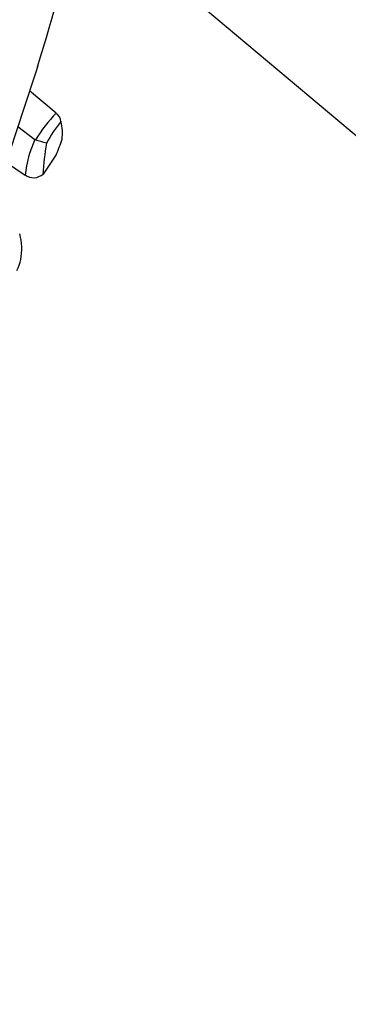
# Model space of a CAD drawing. Units: millimetres. Extents: x 14 to 404, y 13 to 579.
# Drawn here: x 311 to 321, y 322 to 352 of the extents above; entities that cross this region are included whole.
import ezdxf

# ---------------------------------------------------------------- set-up
doc = ezdxf.new("R2010")
doc.units = ezdxf.units.MM
doc.header["$LTSCALE"] = 50.8
doc.header["$PDMODE"] = 1
doc.header["$PDSIZE"] = -2
doc.layers.add('DIM', color=7, linetype='Continuous', lineweight=13)
doc.layers.add('MODEL', color=7, linetype='Continuous', lineweight=20)
doc.layers.add('DV1_デフォルト', color=7, linetype='Continuous')
doc.styles.add('ＭＳ ゴシック', font='msgothic.ttc', dxfattribs={"bigfont": 'ＭＳ ゴシック'})
doc.dimstyles.new('tfrom線あり', dxfattribs={"dimtxt": 6, "dimasz": 2, "dimexe": 0, "dimexo": 5, "dimgap": 5, "dimtad": 1, "dimdec": 0, "dimzin": 11, "dimdsep": 46, "dimtxsty": 'ＭＳ ゴシック', "dimblk": 'DOT', "dimcen": 0, "dimazin": 0, "dimtfac": 1, "dimtdec": 1, "dimtix": 1, "dimtofl": 0, "dimtmove": 0, "dimatfit": 0, "dimldrblk": 'DOT', "dimfxl": 1, "dimfrac": 2, "dimtolj": 1, "dimtzin": 11, "dimarcsym": 0})

# ---------------------------------------------------------------- blocks, each defined once
blk = doc.blocks.new('SE')
at = {"layer": 'DV1_デフォルト', "color": 7, "linetype": 'Continuous'}
for p, q in [((76.004, 185.709), (75.603, 186.046)), ((75.426, 185.505), (75.684, 185.31)), ((75.684, 185.31), (75.691, 185.306)), ((76.002, 185.075), (75.808, 184.787)), ((75.251, 184.962), (75.535, 184.771))]:
    blk.add_line(p, q, dxfattribs=at)
for centre, radius, start, end in [((27.897, 200.992), 50, 343.0469, 345.8727), ((210.719, 141.671), 142.217, 161.65858, 162.38773), ((77.639, 184.116), 2.282, 135.7275, 148.5557), ((77.875, 184.163), 2.293, 141.5686, 151.5537), ((75.914, 185.569), 0.163, 3.7783, 57.5266), ((75.3, 185.405), 0.8, 353.5203, 12.5935), ((77.304, 184.572), 1.78, 155.5082, 173.5878), ((70.002, 166.427), 19.717, 72.7211, 73.2299), ((73.904, 186.018), 2.301, 335.8047, 342.275), ((80.664, 184.436), 4.874, 170.3234, 175.9229), ((75.663, 184.946), 0.214, 233.6837, 312.2795), ((74.634, 183.654), 0.85, 349.021, 15.4473), ((74.408, 183.777), 1.099, 335.9613, 345.1033)]:
    blk.add_arc(centre, radius, start, end, dxfattribs=at)
blk = doc.blocks.new('_DOT')
at = {"color": 0, "linetype": 'ByBlock', "lineweight": -2}
blk.add_line((-0.5, 0), (-1, 0), dxfattribs=at)
at = {"color": 0, "linetype": 'ByBlock', "lineweight": -2, "const_width": 0.5}
blk.add_lwpolyline([(-0.25, 0, 1), (0.25, 0, 1)], format="xyb", close=True, dxfattribs=at)
blk = doc.blocks.new('*D26')
at = {"layer": 'Defpoints', "color": 0, "transparency": 16777216}
for p in [(313.037, 355.263), (256.793, 288.234), (307.875, 245.371)]:
    blk.add_point(p, dxfattribs=at)
at = {"layer": 'DIM', "color": 0, "lineweight": -2, "transparency": 16777216}
for p, q in [((316.867, 352.049), (364.119, 312.399)), ((362.833, 310.867), (309.16, 246.903)), ((260.623, 285.02), (307.875, 245.371))]:
    blk.add_line(p, q, dxfattribs=at)
at = {"layer": 'DIM', "color": 0, "lineweight": -2, "transparency": 16777216, "xscale": 2, "yscale": 2, "zscale": 2}
for p, rotation in [((364.119, 312.399), 50.00000000002365), ((307.875, 245.371), 230.0000000000236)]:
    blk.add_blockref('_DOT', p, dxfattribs=dict(at, rotation=rotation))
at = {"layer": 'DIM', "color": 0, "transparency": 16777216, "insert": (329.869, 284.027), "char_height": 6, "attachment_point": 5, "rotation": 50, "style": 'ＭＳ ゴシック'}
blk.add_mtext('\\A1;Φ88', dxfattribs=at)

msp = doc.modelspace()

# ---------------------------------------------------------------- block references
at = {"layer": 'MODEL', "xscale": 2, "yscale": 2, "zscale": 2}
msp.add_blockref('SE', (160.333, -22.516), dxfattribs=at)

# ---------------------------------------------------------------- dimensions: what is measured, and where the dimension line sits
at = {"layer": 'DIM'}
dim = msp.add_linear_dim(base=(307.875, 245.371), p1=(313.037, 355.263), p2=(256.793, 288.234), angle=230, dimstyle='tfrom線あり', override={"dimpost": 'Φ<>'}, dxfattribs=at)
dim.commit()
dim.dimension.update_dxf_attribs({"geometry": '*D26', "text_midpoint": (335.997, 278.885), "dimtype": 161})

doc.saveas('drawing.dxf')
